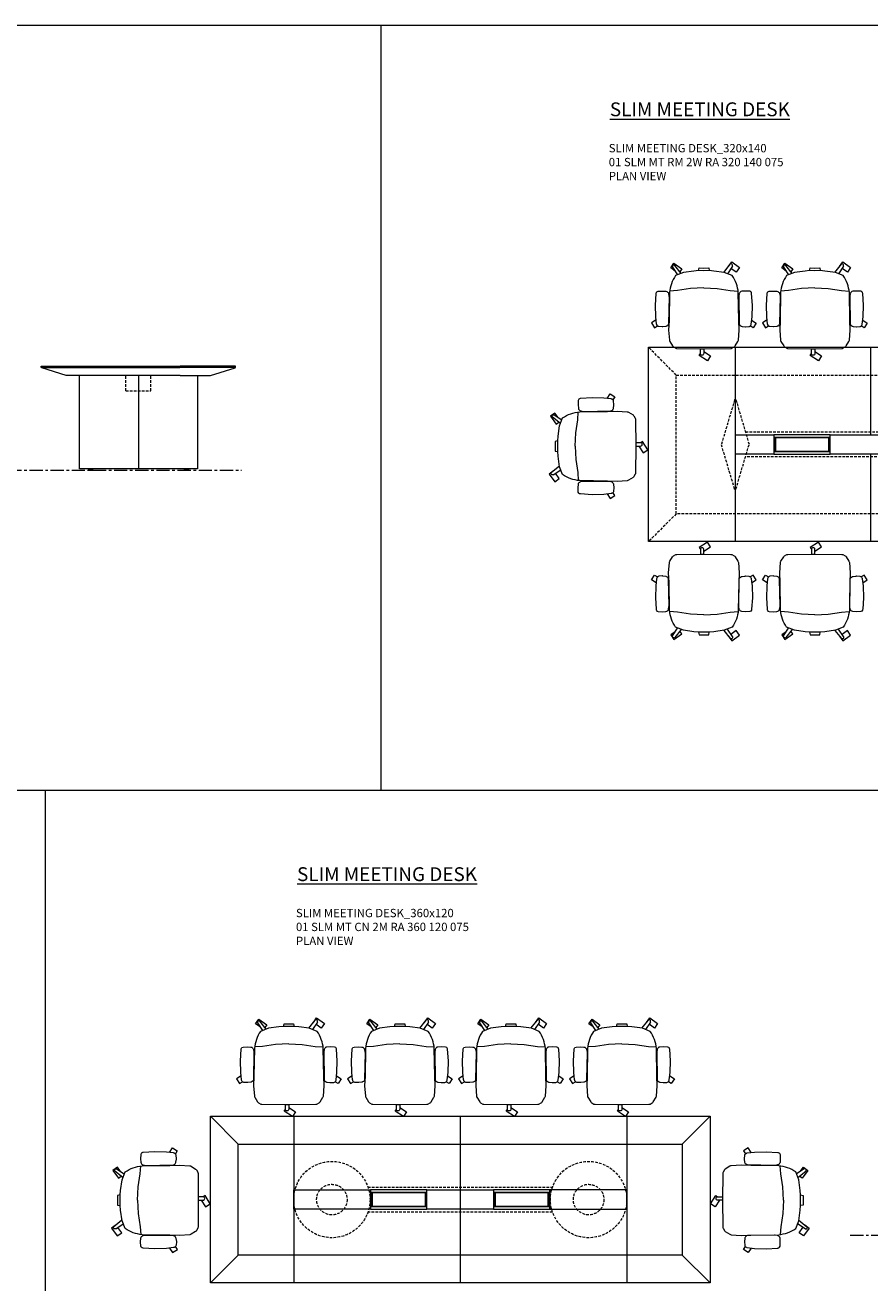
# Model space of a CAD drawing. Units: millimetres. Extents: x 3246 to 15697, y -402 to 1361.
# Drawn here: x 7504 to 8113, y 345 to 1252 of the extents above; entities that cross this region are included whole.
import ezdxf

# ---------------------------------------------------------------- set-up
doc = ezdxf.new("R2010")
doc.units = ezdxf.units.MM
doc.header["$LTSCALE"] = 0.3
doc.linetypes.add('CENTER', pattern=[50.8, 31.75, -6.35, 6.35, -6.35])
doc.linetypes.add('HIDDEN', pattern=[9.525, 6.35, -3.175])
for name, color, linetype, lineweight in [('Düz_Çizgi_Addo', 7, 'Continuous', 20), ('Eksen_Addo', 1, 'CENTER', 5), ('Kesik_Çizgi_Addo', 7, 'HIDDEN', 5), ('Referans_Addo', 5, 'Continuous', 5), ('Yazı_Addo', 3, 'Continuous', 5)]:
    doc.layers.add(name, color=color, linetype=linetype, lineweight=lineweight)
doc.styles.get("Standard").update_dxf_attribs({"font": 'arial.ttf'})

# ---------------------------------------------------------------- blocks, each defined once
blk = doc.blocks.new('O-Live_Addo')
at = {"layer": 'Düz_Çizgi_Addo'}
for p, q in [((-21.31, 58.85), (-17.73, 53.26)), ((-20.76, 60.19), (-21.03, 60.02)), ((-15.12, 54.28), (-19.67, 59.99)), ((15.65, 54.97), (20.32, 60.82)), ((21.8, 59.44), (18.33, 54.02)), ((21.4, 61.02), (21.43, 61.01)), ((-17.78, 41.87), (-23.42, 41.46)), ((-8.36, 43.31), (-17.78, 41.87)), ((1.27, 43.79), (-8.36, 43.31)), ((1.27, 43.79), (10.9, 43.31)), ((10.9, 43.31), (20.32, 41.87)), ((20.32, 41.87), (25.96, 41.46))]:
    blk.add_line(p, q, dxfattribs=at)
blk.add_lwpolyline([(-2.6, 56.27), (-2.2, 58.18), (1.27, 58.11), (4.74, 58.18), (5.14, 56.27), (1.27, 56.19), (-2.6, 56.27), (-5.87, 55.98), (-13.46, 54.92), (-19.13, 52.71, 0.129038), (-23.54, 40.43), (-23.86, 20.41), (-24.11, 13.39), (-23.58, 6.11, 0.123303), (-23.28, 5.19), (-21.24, 1.96, 0.122815), (-20.54, 1.29), (-18.96, 0.38, 0.127962), (-18.14, 0.16), (1.27, -0.02), (20.68, 0.16, 0.127962), (21.49, 0.38), (23.08, 1.29, 0.122815), (23.78, 1.96), (25.82, 5.19, 0.123303), (26.12, 6.11), (26.65, 13.39), (26.4, 20.41), (26.08, 40.43, 0.129038), (21.66, 52.71), (16, 54.92), (8.4, 55.98), (5.14, 56.27)], format="xyb", dxfattribs=at)
for points in [[(-19.43, 55.91), (-22.66, 58.23), (-20.29, 61.52), (-14.6, 57.44), (-16.04, 55.43)], [(18.99, 59.16), (18.94, 59.2), (21.3, 62.49), (27, 58.41), (24.64, 55.11), (20.79, 57.87)], [(-33.15, 20.69), (-36.49, 18.55), (-34.3, 15.14), (-32.22, 16.47)], [(35.68, 20.62), (39.02, 18.48), (36.83, 15.06), (34.7, 16.43)], [(1.19, -2.13), (6.06, -5.25), (3.87, -8.66), (-2.04, -4.88), (-1.19, -3.56)]]:
    blk.add_lwpolyline(points, dxfattribs=at)
for points in [[(-24.22, 17.99, -0.258394), (-25.04, 16.58), (-25.56, 16.27, -0.105055), (-26.22, 16.04), (-28.36, 15.78, -0.049513), (-28.69, 15.77), (-31.12, 15.96, -0.15049), (-32.04, 16.32), (-32.27, 16.51), (-32.62, 17.15, -0.096943), (-32.81, 17.76), (-33.41, 22.97), (-33.65, 31.42), (-33.14, 39.78, -0.115041), (-32.92, 40.51), (-32.62, 41.03), (-31.72, 41.44), (-28.6, 41.49), (-26.1, 41.39, -0.211678), (-24.88, 40.79), (-24.58, 40.43, -0.129199), (-24.21, 39.66), (-23.87, 37.84, -0.051041), (-23.84, 37.5)], [(26.76, 17.99, 0.258394), (27.58, 16.58), (28.1, 16.27, 0.105055), (28.76, 16.04), (30.9, 15.78, 0.049513), (31.23, 15.77), (33.66, 15.96, 0.15049), (34.58, 16.32), (34.81, 16.51), (35.16, 17.15, 0.096943), (35.35, 17.76), (35.95, 22.97), (36.19, 31.42), (35.68, 39.78, 0.115041), (35.46, 40.51), (35.16, 41.03), (34.26, 41.44), (31.14, 41.49), (28.64, 41.39, 0.211678), (27.42, 40.79), (27.12, 40.43, 0.129199), (26.75, 39.66), (26.41, 37.84, 0.051041), (26.38, 37.5)], [(0.07, -4.63), (-0.07, -4.63, -0.414214), (-1.19, -3.51), (-1.19, 0), (1.19, 0), (1.19, -3.51, -0.414214)]]:
    blk.add_lwpolyline(points, format="xyb", close=True, dxfattribs=at)
for centre, radius, start, end in [((-20.6, 59.3), 0.84, 120.64666, 212.61889), ((-20.33, 59.46), 0.84, 38.57216, 120.64666), ((20.97, 60.3), 0.84, 59.35334, 141.42784), ((20.86, 60.05), 1.12, 327.38111, 59.35334)]:
    blk.add_arc(centre, radius, start, end, dxfattribs=at)
blk = doc.blocks.new('01 SLM MT CN 2W RA 360 120 075 TOP VIEW')
at = {"layer": 'Düz_Çizgi_Addo'}
for p, q in [((7657.77, 445.24), (7637.77, 465.24)), ((7697.77, 465.24), (7697.77, 345.24)), ((7937.77, 465.24), (7937.77, 345.24)), ((7977.77, 445.24), (7997.77, 465.24)), ((7657.77, 365.24), (7637.77, 345.24)), ((7977.77, 365.24), (7997.77, 345.24))]:
    blk.add_line(p, q, dxfattribs=at)
at = {"layer": 'Düz_Çizgi_Addo', "ltscale": 0.3}
blk.add_line((7817.77, 465.24), (7817.77, 345.24), dxfattribs=at)
at = {"layer": 'Düz_Çizgi_Addo'}
for points in [[(7637.77, 465.24), (7997.77, 465.24), (7997.77, 345.24), (7637.77, 345.24)], [(7657.77, 445.24), (7977.77, 445.24), (7977.77, 365.24), (7657.77, 365.24)], [(7697.77, 412.24), (7753.17, 412.24), (7753.17, 398.24), (7697.77, 398.24)], [(7753.17, 398.24), (7793.77, 398.24), (7793.77, 412.24), (7753.17, 412.24)], [(7753.47, 400.24), (7793.47, 400.24), (7793.47, 410.24), (7753.47, 410.24)], [(7754.32, 400.49), (7792.62, 400.49), (7792.62, 409.99), (7754.32, 409.99)], [(7793.77, 412.24), (7841.77, 412.24), (7841.77, 398.24), (7793.77, 398.24)], [(7793.77, 412.24), (7841.77, 412.24), (7841.77, 398.24), (7793.77, 398.24)], [(7841.77, 398.24), (7882.37, 398.24), (7882.37, 412.24), (7841.77, 412.24)], [(7842.07, 400.24), (7882.07, 400.24), (7882.07, 410.24), (7842.07, 410.24)], [(7842.92, 400.49), (7881.22, 400.49), (7881.22, 409.99), (7842.92, 409.99)], [(7937.77, 412.24), (7882.37, 412.24), (7882.37, 398.24), (7937.77, 398.24)]]:
    blk.add_lwpolyline(points, close=True, dxfattribs=at)
at = {"layer": 'Düz_Çizgi_Addo', "linetype": 'HIDDEN'}
for points in [[(7751.26, 414.24), (7884.29, 414.24)], [(7884.29, 396.24), (7751.26, 396.24)]]:
    blk.add_lwpolyline(points, dxfattribs=at)
for centre, radius in [((7725.27, 405.24), 27.5), ((7910.27, 405.24), 27.5), ((7725.27, 405.24), 11), ((7910.27, 405.24), 11)]:
    blk.add_circle(centre, radius, dxfattribs=at)
blk = doc.blocks.new('01 SLM MT RM 2W RA 280 140 075 SIDE VIEW')
at = {"ltscale": 0.3}
for p, q in [((7516.21, 1004.82), (7615.84, 1004.82)), ((7655.61, 1004.82), (7615.91, 1004.82))]:
    blk.add_line(p, q, dxfattribs=at)
for points in [[(7615.87, 999.02), (7533.91, 999.02), (7516.21, 1004.62), (7516.21, 1004.82), (7515.91, 1004.82), (7515.91, 1005.82), (7615.84, 1005.82)], [(7615.87, 999.02), (7637.91, 999.02), (7655.61, 1004.62), (7655.61, 1004.82), (7655.91, 1004.82), (7655.91, 1005.82), (7615.91, 1005.82)]]:
    blk.add_lwpolyline(points, dxfattribs=at)
at = {"layer": 'Düz_Çizgi_Addo'}
blk.add_line((7585.91, 999.02), (7585.91, 931.82), dxfattribs=at)
at = {"layer": 'Düz_Çizgi_Addo', "linetype": 'Continuous', "lineweight": 0, "extrusion": (0, 1, 0)}
for p, q in [((7550.91, 931.82), (7549.91, 931.32)), ((7549.91, 931.32), (7552.91, 931.32)), ((7549.91, 931.32), (7549.91, 930.82)), ((7549.91, 930.82), (7552.91, 930.82)), ((7550.91, 931.82), (7551.91, 931.82)), ((7550.91, 931.82), (7550.91, 931.82)), ((7551.91, 931.82), (7551.91, 931.82)), ((7551.91, 931.82), (7552.91, 931.32)), ((7552.91, 931.32), (7552.91, 930.82)), ((7619.91, 931.82), (7618.91, 931.32)), ((7621.91, 931.32), (7618.91, 931.32)), ((7618.91, 931.32), (7618.91, 930.82)), ((7621.91, 930.82), (7618.91, 930.82)), ((7620.91, 931.82), (7619.91, 931.82)), ((7619.91, 931.82), (7619.91, 931.82)), ((7620.91, 931.82), (7620.91, 931.82)), ((7620.91, 931.82), (7621.91, 931.32)), ((7621.91, 931.32), (7621.91, 930.82))]:
    blk.add_line(p, q, dxfattribs=at)
at = {"layer": 'Düz_Çizgi_Addo'}
blk.add_lwpolyline([(7628.41, 999.02), (7628.41, 931.82), (7543.41, 931.82), (7543.41, 999.02)], dxfattribs=at)
at = {"layer": 'Düz_Çizgi_Addo', "linetype": 'HIDDEN'}
for points in [[(7576.91, 988.02), (7576.91, 999.02)], [(7594.91, 988.02), (7594.91, 999.02)], [(7576.91, 988.02), (7594.91, 988.02)]]:
    blk.add_lwpolyline(points, dxfattribs=at)
blk = doc.blocks.new('01 SLM MT RM 2W RA 320 140 075 TOP VIEW')
at = {"linetype": 'HIDDEN'}
for points in [[(8015.92, 981.87, 0.332174), (8015.44, 981.51), (8005.92, 949.37)], [(8015.92, 981.87, -0.332174), (8016.4, 981.51), (8025.92, 949.37)], [(8210.92, 981.87, 0.332174), (8210.44, 981.51), (8200.92, 949.37)], [(8210.92, 981.87, -0.332174), (8211.4, 981.51), (8220.92, 949.37)], [(8015.92, 916.87, -0.332174), (8015.44, 917.23), (8005.92, 949.37)], [(8015.92, 916.87, 0.332174), (8016.4, 917.23), (8025.92, 949.37)], [(8210.92, 916.87, -0.332174), (8210.44, 917.23), (8200.92, 949.37)], [(8210.92, 916.87, 0.332174), (8211.4, 917.23), (8220.92, 949.37)]]:
    blk.add_lwpolyline(points, format="xyb", dxfattribs=at)
at = {"layer": 'Düz_Çizgi_Addo'}
for p, q in [((8015.92, 1019.37), (8015.92, 879.37)), ((8210.92, 1019.37), (8210.92, 879.37))]:
    blk.add_line(p, q, dxfattribs=at)
at = {"layer": 'Düz_Çizgi_Addo', "ltscale": 0.3}
for p, q in [((8113.42, 1019.37), (8113.42, 956.37)), ((8113.42, 942.37), (8113.42, 879.37))]:
    blk.add_line(p, q, dxfattribs=at)
at = {"layer": 'Düz_Çizgi_Addo'}
for points in [[(7953.42, 1019.37), (8273.42, 1019.37), (8273.42, 879.37), (7953.42, 879.37)], [(8043.82, 942.37), (8084.42, 942.37), (8084.42, 956.37), (8043.82, 956.37)], [(8044.12, 944.37), (8084.12, 944.37), (8084.12, 954.37), (8044.12, 954.37)], [(8044.97, 944.62), (8083.27, 944.62), (8083.27, 954.12), (8044.97, 954.12)], [(8084.42, 956.37), (8142.42, 956.37), (8142.42, 942.37), (8084.42, 942.37)], [(8084.42, 956.37), (8142.42, 956.37), (8142.42, 942.37), (8084.42, 942.37)], [(8142.42, 942.37), (8183.02, 942.37), (8183.02, 956.37), (8142.42, 956.37)], [(8142.72, 944.37), (8182.72, 944.37), (8182.72, 954.37), (8142.72, 954.37)], [(8143.57, 944.62), (8181.87, 944.62), (8181.87, 954.12), (8143.57, 954.12)]]:
    blk.add_lwpolyline(points, close=True, dxfattribs=at)
for points in [[(8015.92, 956.37), (8043.82, 956.37), (8043.82, 942.37), (8015.92, 942.37)], [(8210.92, 956.37), (8183.02, 956.37), (8183.02, 942.37), (8210.92, 942.37)]]:
    blk.add_lwpolyline(points, dxfattribs=at)
at = {"layer": 'Düz_Çizgi_Addo', "linetype": 'HIDDEN'}
for points in [[(8023.25, 958.37), (8203.58, 958.37)], [(8203.58, 940.37), (8023.25, 940.37)]]:
    blk.add_lwpolyline(points, dxfattribs=at)
at = {"layer": 'Kesik_Çizgi_Addo'}
for p, q in [((7973.42, 999.37), (7953.42, 1019.37)), ((8253.42, 999.37), (8273.42, 1019.37)), ((7973.42, 899.37), (7953.42, 879.37)), ((8253.42, 899.37), (8273.42, 879.37))]:
    blk.add_line(p, q, dxfattribs=at)
blk.add_lwpolyline([(7973.42, 999.37), (8253.42, 999.37), (8253.42, 899.37), (7973.42, 899.37)], close=True, dxfattribs=at)

msp = doc.modelspace()

# ---------------------------------------------------------------- linework, layer by layer
at = {"layer": 'Eksen_Addo'}
for p, q in [((7172.12, 930.82), (7660.06, 930.82)), ((7172.12, 930.82), (7660.06, 930.82)), ((8098.7, 379.67), (8688.83, 379.67)), ((8098.7, 379.67), (8688.83, 379.67))]:
    msp.add_line(p, q, dxfattribs=at)
at = {"layer": 'Referans_Addo'}
for p, q in [((3246.42, 1251.52), (15696.75, 1251.52)), ((7760.56, 1251.52), (7760.56, 700.38)), ((3246.42, 700.38), (15696.75, 700.38)), ((7518.68, 700.38), (7518.68, 149.23))]:
    msp.add_line(p, q, dxfattribs=at)

# ---------------------------------------------------------------- block references
for p in [(7992.05, 1018.38), (8072.05, 1018.38), (7693.01, 473.73), (7773.01, 473.73), (7853.01, 473.73), (7933.01, 473.73)]:
    msp.add_blockref('O-Live_Addo', p)
at = {"xscale": -1}
for p, rotation in [((7944.25, 949.37), 90), ((7992.05, 870.36), 180), ((8072.05, 870.36), 180), ((7629, 406.02), 90)]:
    msp.add_blockref('O-Live_Addo', p, dxfattribs=dict(at, rotation=rotation))
at = {"rotation": 270}
msp.add_blockref('O-Live_Addo', (8006.78, 406.02), dxfattribs=at)
at = {"layer": 'Düz_Çizgi_Addo'}
for name in ['01 SLM MT RM 2W RA 320 140 075 TOP VIEW', '01 SLM MT RM 2W RA 280 140 075 SIDE VIEW', '01 SLM MT CN 2W RA 360 120 075 TOP VIEW']:
    msp.add_blockref(name, (0, 0), dxfattribs=at)

# ---------------------------------------------------------------- texts
at = {"layer": 'Yazı_Addo', "color": 3, "attachment_point": 1}
for s, insert, char_height, width in [('{\\fCentury Gothic|b0|i0|c162|p34;\\LSLIM MEETING DESK}', (7925.57, 1195.88), 10, 352.397), ('{\\fCentury Gothic|b0|i0|c162|p34;SLIM MEETING DESK_320x140\\P01 SLM MT RM 2W RA 320 140 075}', (7924.78, 1165.88), 6, 286.8562), ('{\\fCentury Gothic|b0|i0|c162|p34;PLAN VIEW}', (7924.78, 1145.81), 6, 286.8562), ('{\\fCentury Gothic|b0|i0|c162|p34;\\LSLIM MEETING DESK}', (7700.18, 644.73), 10, 352.397), ('{\\fCentury Gothic|b0|i0|c162|p34;SLIM MEETING DESK_360x120\\P01 SLM MT CN 2M RA 360 120 075}', (7699.39, 614.73), 6, 286.8562), ('{\\fCentury Gothic|b0|i0|c162|p34;PLAN VIEW}', (7699.39, 594.66), 6, 286.8562)]:
    msp.add_mtext(s, dxfattribs=dict(at, insert=insert, char_height=char_height, width=width))

doc.saveas('drawing.dxf')
